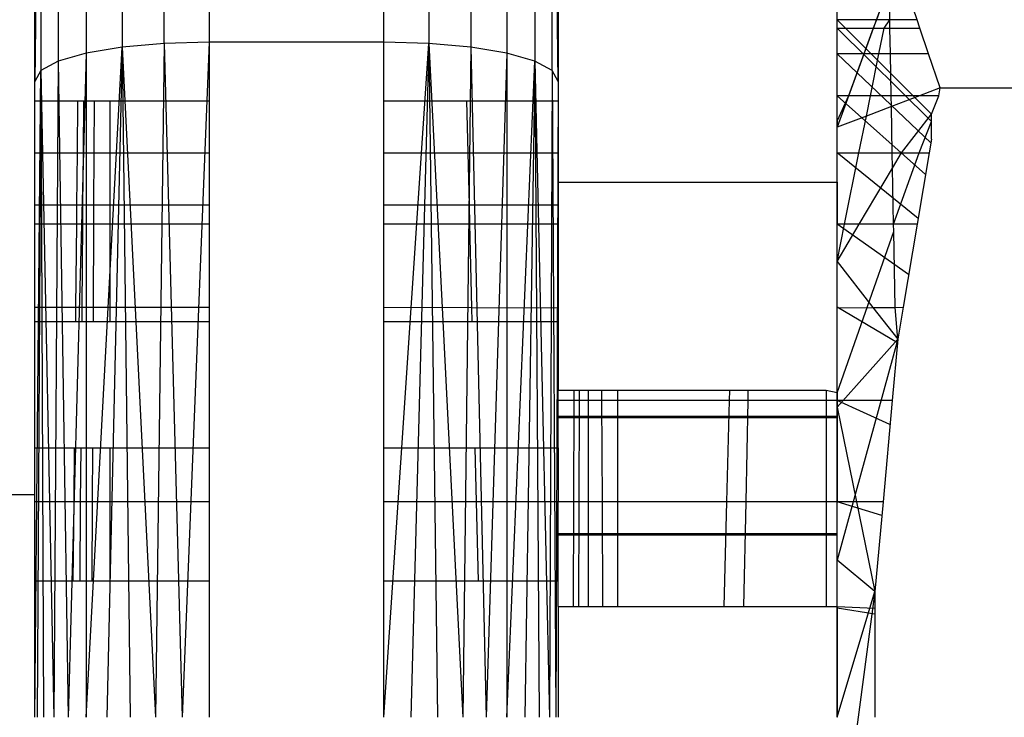
# Model space of a CAD drawing. Units: millimetres. Extents: x 21801 to 28967, y -7629 to 2847.
# Drawn here: x 26218 to 26223, y -3326 to -3322 of the extents above; entities that cross this region are included whole.
import ezdxf

# ---------------------------------------------------------------- set-up
doc = ezdxf.new("R2010")
doc.units = ezdxf.units.MM
doc.layers.add('Strefa bezpieczna', color=8, linetype='Continuous')
doc.dimstyles.get("Standard").update_dxf_attribs({"dimtxt": 180, "dimasz": 200, "dimexe": 0.18, "dimexo": 0.0625, "dimgap": 200, "dimtad": 0, "dimtih": 1, "dimtoh": 1, "dimlfac": 0.001, "dimzin": 0, "dimdsep": 46, "dimtxsty": 'Standard', "dimcen": 0.09, "dimse1": 1, "dimse2": 1, "dimadec": 0, "dimazin": 0, "dimtfac": 1, "dimtdec": 4, "dimtofl": 0, "dimtmove": 0, "dimatfit": 3, "dimfxl": 1, "dimtolj": 1, "dimtzin": 0, "dimarcsym": 0})

# ---------------------------------------------------------------- blocks, each defined once
blk = doc.blocks.new('*D102')
at = {"layer": 'Defpoints', "color": 0}
for p in [(28967.348, 2728.5152), (28967.348, 22.952), (23899.7161, -3606.3744)]:
    blk.add_point(p, dxfattribs=at)
at = {"layer": 'Strefa bezpieczna', "color": 0, "lineweight": -2}
for p, q in [((24099.7161, 2728.5152), (25978.532, 2728.5152)), ((28767.348, 2728.5152), (26888.532, 2728.5152))]:
    blk.add_line(p, q, dxfattribs=at)
at = {"layer": 'Strefa bezpieczna', "color": 0}
for points in [[(24099.7161, 2761.8485), (24099.7161, 2695.1819), (23899.7161, 2728.5152)], [(28767.348, 2695.1819), (28767.348, 2761.8485), (28967.348, 2728.5152)]]:
    blk.add_solid(points, dxfattribs=at)
at = {"layer": 'Strefa bezpieczna', "color": 0, "insert": (26433.532, 2728.5152), "char_height": 180, "attachment_point": 5}
blk.add_mtext('\\A1;5.07', dxfattribs=at)
blk = doc.blocks.new('*D103')
at = {"layer": 'Defpoints', "color": 0}
for p in [(27467.348, 2184.4327), (27467.348, -1491.2688), (25703.8027, -3606.3744)]:
    blk.add_point(p, dxfattribs=at)
at = {"layer": 'Strefa bezpieczna', "color": 0, "lineweight": -2}
for p, q in [((25903.8027, 2184.4327), (26132.98, 2184.4327)), ((27267.348, 2184.4327), (27012.98, 2184.4327))]:
    blk.add_line(p, q, dxfattribs=at)
at = {"layer": 'Strefa bezpieczna', "color": 0}
for points in [[(25903.8027, 2217.7661), (25903.8027, 2151.0994), (25703.8027, 2184.4327)], [(27267.348, 2151.0994), (27267.348, 2217.7661), (27467.348, 2184.4327)]]:
    blk.add_solid(points, dxfattribs=at)
at = {"layer": 'Strefa bezpieczna', "color": 0, "insert": (26572.98, 2184.4327), "char_height": 180, "attachment_point": 5}
blk.add_mtext('\\A1;1.76', dxfattribs=at)
blk = doc.blocks.new('*D104')
at = {"layer": 'Defpoints', "color": 0}
for p in [(26650.8159, 1503.6042), (22039.264, -7629.1369), (26341.3768, -7629.1369)]:
    blk.add_point(p, dxfattribs=at)
at = {"layer": 'Strefa bezpieczna', "color": 0, "lineweight": -2}
for p, q in [((22039.264, 1303.6042), (22039.264, -2772.7663)), ((22039.264, -7429.1369), (22039.264, -3352.7663))]:
    blk.add_line(p, q, dxfattribs=at)
at = {"layer": 'Strefa bezpieczna', "color": 0}
for points in [[(22072.5974, 1303.6042), (22005.9307, 1303.6042), (22039.264, 1503.6042)], [(22005.9307, -7429.1369), (22072.5974, -7429.1369), (22039.264, -7629.1369)]]:
    blk.add_solid(points, dxfattribs=at)
at = {"layer": 'Strefa bezpieczna', "color": 0, "insert": (22039.264, -3062.7663), "char_height": 180, "attachment_point": 5}
blk.add_mtext('\\A1;9.13', dxfattribs=at)
blk = doc.blocks.new('*D105')
at = {"layer": 'Defpoints', "color": 0}
for p in [(26258.86, 1.6256), (23235.8939, -5665.2853), (26441.36, -5665.2853)]:
    blk.add_point(p, dxfattribs=at)
at = {"layer": 'Strefa bezpieczna', "color": 0, "lineweight": -2}
for p, q in [((23235.8939, -198.3744), (23235.8939, -2641.512)), ((23235.8939, -5465.2853), (23235.8939, -3221.512))]:
    blk.add_line(p, q, dxfattribs=at)
at = {"layer": 'Strefa bezpieczna', "color": 0}
for points in [[(23269.2273, -198.3744), (23202.5606, -198.3744), (23235.8939, 1.6256)], [(23202.5606, -5465.2853), (23269.2273, -5465.2853), (23235.8939, -5665.2853)]]:
    blk.add_solid(points, dxfattribs=at)
at = {"layer": 'Strefa bezpieczna', "color": 0, "insert": (23235.8939, -2931.512), "char_height": 180, "attachment_point": 5}
blk.add_mtext('\\A1;5.67', dxfattribs=at)

msp = doc.modelspace()

# ---------------------------------------------------------------- linework, layer by layer
for p, q in [((26218.426, -3322.3298), (26218.426, -3318.6532)), ((26219.9436, -3318.6532), (26219.9436, -3322.3298)), ((26218.1848, -3318.6959), (26218.1848, -3322.3517)), ((26220.1848, -3318.6959), (26220.1848, -3322.3517)), ((26217.9777, -3318.7637), (26217.9777, -3322.3864)), ((26220.3919, -3318.7637), (26220.3919, -3322.3864)), ((26217.8187, -3318.8522), (26217.8187, -3322.4318)), ((26220.5508, -3318.8522), (26220.5508, -3322.4318)), ((26217.7188, -3318.9552), (26217.6848, -3322.5491)), ((26217.7188, -3318.9552), (26217.7188, -3322.4846)), ((26220.6507, -3322.4846), (26220.6507, -3318.9552)), ((26220.6848, -3322.5491), (26220.6507, -3318.9552)), ((26222.6318, -3321.861), (26222.2848, -3322.8104)), ((26222.7438, -3322.1938), (26222.6318, -3321.861)), ((26222.2848, -3322.1938), (26222.2848, -3322.0076)), ((26222.5835, -3321.9933), (26222.5102, -3322.1938)), ((26222.5872, -3322.1938), (26222.5835, -3321.9933)), ((26217.6848, -3322.6583), (26217.6848, -3322.1487)), ((26218.6848, -3322.1487), (26218.6848, -3322.3223)), ((26219.6848, -3322.3223), (26219.6848, -3322.1487)), ((26220.6848, -3322.1487), (26220.6848, -3322.6583)), ((26222.5102, -3322.1938), (26222.2848, -3322.1938)), ((26222.2848, -3322.243), (26222.2848, -3322.1938)), ((26222.2848, -3322.1938), (26222.826, -3322.735)), ((26222.2848, -3322.243), (26222.2848, -3322.1938)), ((26222.2848, -3322.243), (26222.2848, -3322.1938)), ((26222.2848, -3322.243), (26222.4922, -3322.243)), ((26222.2848, -3322.3896), (26222.2848, -3322.243)), ((26222.826, -3322.7776), (26222.2848, -3322.243)), ((26222.2848, -3322.3896), (26222.2848, -3322.243)), ((26222.2848, -3322.3896), (26222.2848, -3322.243)), ((26222.826, -3322.7776), (26222.2848, -3322.243)), ((26222.4922, -3322.243), (26222.4386, -3322.3896)), ((26222.5102, -3322.1938), (26222.4922, -3322.243)), ((26222.4922, -3322.243), (26222.5547, -3322.243)), ((26222.5872, -3322.1938), (26222.5102, -3322.1938)), ((26222.5251, -3322.3896), (26222.5547, -3322.243)), ((26222.5547, -3322.243), (26222.5872, -3322.1938)), ((26222.5547, -3322.243), (26222.5881, -3322.243)), ((26222.7438, -3322.1938), (26222.5872, -3322.1938)), ((26222.5881, -3322.243), (26222.5872, -3322.1938)), ((26222.5881, -3322.243), (26222.7604, -3322.243)), ((26222.5908, -3322.3896), (26222.5881, -3322.243)), ((26222.7604, -3322.243), (26222.7438, -3322.1938)), ((26222.8099, -3322.3896), (26222.7604, -3322.243)), ((26218.1848, -3322.3517), (26217.9777, -3322.3864)), ((26217.9777, -3326.1938), (26218.1848, -3322.3517)), ((26218.1848, -3322.3517), (26218.097, -3326.1938)), ((26218.426, -3322.3298), (26218.1848, -3322.3517)), ((26218.1848, -3322.3517), (26218.3758, -3326.1938)), ((26218.1848, -3322.3517), (26218.2308, -3326.1938)), ((26218.426, -3322.3298), (26218.3758, -3326.1938)), ((26218.6848, -3322.3223), (26218.426, -3322.3298)), ((26218.426, -3322.3298), (26218.5283, -3326.1938)), ((26218.6848, -3322.3223), (26218.5283, -3326.1938)), ((26219.6848, -3322.3223), (26218.6848, -3322.3223)), ((26218.6848, -3322.3223), (26218.6848, -3322.6583)), ((26219.6848, -3322.6583), (26219.6848, -3322.3223)), ((26219.9436, -3322.3298), (26219.6848, -3322.3223)), ((26219.6848, -3326.1938), (26219.9436, -3322.3298)), ((26219.9436, -3322.3298), (26219.8412, -3326.1938)), ((26220.1848, -3322.3517), (26219.9436, -3322.3298)), ((26219.9436, -3322.3298), (26220.1388, -3326.1938)), ((26219.9436, -3322.3298), (26219.9938, -3326.1938)), ((26220.1848, -3322.3517), (26220.1388, -3326.1938)), ((26220.3919, -3322.3864), (26220.1848, -3322.3517)), ((26220.1848, -3322.3517), (26220.2726, -3326.1938)), ((26217.9777, -3322.3864), (26217.8187, -3322.4318)), ((26217.9777, -3322.3864), (26217.8758, -3326.1938)), ((26217.9777, -3322.3864), (26217.9777, -3326.1938)), ((26220.3919, -3322.3864), (26220.2726, -3326.1938)), ((26220.5508, -3322.4318), (26220.3919, -3322.3864)), ((26220.3919, -3322.3864), (26220.3919, -3326.1938)), ((26222.4386, -3322.3896), (26222.2848, -3322.3896)), ((26222.2848, -3322.6298), (26222.2848, -3322.3896)), ((26222.8223, -3322.9008), (26222.2848, -3322.3896)), ((26222.2848, -3322.6298), (26222.2848, -3322.3896)), ((26222.2848, -3322.6298), (26222.2848, -3322.3896)), ((26222.8223, -3322.9008), (26222.2848, -3322.3896)), ((26222.4386, -3322.3896), (26222.3508, -3322.6298)), ((26222.5251, -3322.3896), (26222.4386, -3322.3896)), ((26222.4767, -3322.6298), (26222.5251, -3322.3896)), ((26222.5908, -3322.3896), (26222.5251, -3322.3896)), ((26222.8099, -3322.3896), (26222.5908, -3322.3896)), ((26222.5952, -3322.6298), (26222.5908, -3322.3896)), ((26222.8757, -3322.5844), (26222.8099, -3322.3896)), ((26217.8187, -3322.4318), (26217.7188, -3322.4846)), ((26217.8187, -3322.4318), (26217.7938, -3326.1938)), ((26217.8187, -3322.4318), (26217.8758, -3326.1938)), ((26220.3919, -3326.1938), (26220.5508, -3322.4318)), ((26220.5508, -3322.4318), (26220.4938, -3326.1938)), ((26220.6507, -3322.4846), (26220.5508, -3322.4318)), ((26220.5508, -3322.4318), (26220.6358, -3326.1938)), ((26220.5508, -3322.4318), (26220.5758, -3326.1938)), ((26217.7188, -3322.4846), (26217.6848, -3322.5491)), ((26217.6848, -3326.1938), (26217.7188, -3322.4846)), ((26217.7188, -3322.4846), (26217.6971, -3326.1938)), ((26217.7188, -3322.4846), (26217.7938, -3326.1938)), ((26217.7188, -3322.4846), (26217.7337, -3326.1938)), ((26220.6507, -3322.4846), (26220.6358, -3326.1938)), ((26220.6848, -3322.5491), (26220.6507, -3322.4846)), ((26220.6507, -3322.4846), (26220.6725, -3326.1938)), ((26220.6848, -3322.5491), (26220.6725, -3326.1938)), ((26222.8757, -3322.5844), (26222.7571, -3322.6298)), ((26222.868, -3322.6298), (26222.8757, -3322.5844)), ((26222.8757, -3322.5844), (26228.1939, -3322.5844)), ((26222.2848, -3322.7746), (26222.2848, -3322.6298)), ((26222.3508, -3322.6298), (26222.2848, -3322.6298)), ((26222.3508, -3322.6298), (26222.2848, -3322.7746)), ((26222.7918, -3323.0815), (26222.2848, -3322.6298)), ((26222.2848, -3322.9577), (26222.2848, -3322.6298)), ((26222.2848, -3322.9577), (26222.2848, -3322.6298)), ((26222.7918, -3323.0815), (26222.2848, -3322.6298)), ((26222.4767, -3322.6298), (26222.3508, -3322.6298)), ((26222.4532, -3322.746), (26222.4767, -3322.6298)), ((26222.5952, -3322.6298), (26222.4767, -3322.6298)), ((26222.7571, -3322.6298), (26222.5952, -3322.6298)), ((26222.5964, -3322.6912), (26222.5952, -3322.6298)), ((26222.7571, -3322.6298), (26222.5964, -3322.6912)), ((26222.868, -3322.6298), (26222.7571, -3322.6298)), ((26222.826, -3322.735), (26222.868, -3322.6298)), ((26217.6848, -3322.9577), (26217.6848, -3322.6583)), ((26217.6848, -3322.6583), (26217.9291, -3322.6583)), ((26217.9291, -3322.6583), (26217.9263, -3322.9577)), ((26217.9291, -3322.6583), (26217.9628, -3322.6583)), ((26217.9628, -3322.6583), (26217.9605, -3322.9577)), ((26217.9628, -3322.6583), (26218.0243, -3322.6583)), ((26218.0243, -3322.6583), (26218.0229, -3322.9577)), ((26218.0243, -3322.6583), (26218.1157, -3322.6583)), ((26218.1157, -3322.9577), (26218.1157, -3322.6583)), ((26218.1157, -3322.6583), (26218.6848, -3322.6583)), ((26218.6848, -3322.6583), (26218.6848, -3322.9577)), ((26219.6848, -3322.6583), (26220.1601, -3322.6583)), ((26219.6848, -3322.9577), (26219.6848, -3322.6583)), ((26220.1601, -3322.6583), (26220.6848, -3322.6583)), ((26220.1601, -3322.6583), (26220.1673, -3322.9577)), ((26220.6848, -3322.6583), (26220.6848, -3322.9577)), ((26222.5964, -3322.6912), (26222.4532, -3322.746)), ((26222.6013, -3322.9577), (26222.5964, -3322.6912)), ((26222.4532, -3322.746), (26222.2848, -3322.8104)), ((26222.4105, -3322.9577), (26222.4532, -3322.746)), ((26222.6542, -3322.9577), (26222.826, -3322.735)), ((26222.826, -3322.7776), (26222.826, -3322.735)), ((26222.2848, -3322.7746), (26222.2848, -3322.8104)), ((26222.2848, -3322.9577), (26222.2848, -3322.8104)), ((26222.7552, -3322.9577), (26222.826, -3322.7776)), ((26222.826, -3322.8788), (26222.826, -3322.7776)), ((26222.826, -3322.8788), (26222.8127, -3322.9577)), ((26217.6848, -3323.2549), (26217.6848, -3322.9577)), ((26217.6848, -3322.9577), (26217.9263, -3322.9577)), ((26217.9263, -3322.9577), (26217.9235, -3323.2549)), ((26217.9263, -3322.9577), (26217.9605, -3322.9577)), ((26217.9605, -3322.9577), (26217.9582, -3323.2549)), ((26217.9605, -3322.9577), (26218.0229, -3322.9577)), ((26218.0229, -3322.9577), (26218.0215, -3323.2549)), ((26218.0229, -3322.9577), (26218.1157, -3322.9577)), ((26218.1157, -3323.2549), (26218.1157, -3322.9577)), ((26218.1157, -3322.9577), (26218.6848, -3322.9577)), ((26218.6848, -3322.9577), (26218.6848, -3323.2549)), ((26219.6848, -3322.9577), (26220.1673, -3322.9577)), ((26219.6848, -3323.2549), (26219.6848, -3322.9577)), ((26220.1673, -3322.9577), (26220.6848, -3322.9577)), ((26220.1673, -3322.9577), (26220.1745, -3323.2549)), ((26220.6848, -3322.9577), (26220.6848, -3323.1257)), ((26222.2848, -3322.9577), (26222.4105, -3322.9577)), ((26222.2848, -3323.1257), (26222.2848, -3322.9577)), ((26222.7493, -3323.3335), (26222.2848, -3322.9577)), ((26222.2848, -3323.3654), (26222.2848, -3322.9577)), ((26222.2848, -3323.3654), (26222.2848, -3322.9577)), ((26222.7493, -3323.3335), (26222.2848, -3322.9577)), ((26222.3282, -3323.3654), (26222.4105, -3322.9577)), ((26222.4105, -3322.9577), (26222.6013, -3322.9577)), ((26222.6013, -3322.9577), (26222.6542, -3322.9577)), ((26222.6029, -3323.0443), (26222.6013, -3322.9577)), ((26222.6029, -3323.0443), (26222.6542, -3322.9577)), ((26222.6088, -3323.3654), (26222.7552, -3322.9577)), ((26222.6542, -3322.9577), (26222.7552, -3322.9577)), ((26222.8127, -3322.9577), (26222.7439, -3323.3654)), ((26222.7552, -3322.9577), (26222.8127, -3322.9577)), ((26222.4124, -3323.3654), (26222.6029, -3323.0443)), ((26222.6088, -3323.3654), (26222.6029, -3323.0443)), ((26220.6848, -3323.1257), (26222.2848, -3323.1257)), ((26220.6848, -3323.1257), (26220.6848, -3323.2549)), ((26222.2848, -3323.1257), (26222.2848, -3323.3654)), ((26217.6848, -3323.2549), (26217.9235, -3323.2549)), ((26217.6848, -3323.3654), (26217.6848, -3323.2549)), ((26217.9235, -3323.2549), (26217.9224, -3323.3654)), ((26217.9235, -3323.2549), (26217.9582, -3323.2549)), ((26217.9582, -3323.2549), (26217.9573, -3323.3654)), ((26217.9582, -3323.2549), (26218.0215, -3323.2549)), ((26218.0215, -3323.2549), (26218.021, -3323.3654)), ((26218.0215, -3323.2549), (26218.1157, -3323.2549)), ((26218.1157, -3323.3654), (26218.1157, -3323.2549)), ((26218.1157, -3323.2549), (26218.6848, -3323.2549)), ((26218.6848, -3323.2549), (26218.6848, -3323.3654)), ((26219.6848, -3323.2549), (26220.1745, -3323.2549)), ((26219.6848, -3323.3654), (26219.6848, -3323.2549)), ((26220.1745, -3323.2549), (26220.6848, -3323.2549)), ((26220.1745, -3323.2549), (26220.1772, -3323.3654)), ((26220.6848, -3323.2549), (26220.6848, -3323.3654)), ((26217.9224, -3323.3654), (26217.6848, -3323.3654)), ((26217.6848, -3323.8426), (26217.6848, -3323.3654)), ((26217.9224, -3323.3654), (26217.9179, -3323.8426)), ((26217.9573, -3323.3654), (26217.9224, -3323.3654)), ((26217.9573, -3323.3654), (26217.9536, -3323.8426)), ((26218.021, -3323.3654), (26217.9573, -3323.3654)), ((26218.021, -3323.3654), (26218.0188, -3323.8426)), ((26218.1157, -3323.3654), (26218.021, -3323.3654)), ((26218.1157, -3323.8426), (26218.1157, -3323.3654)), ((26218.6848, -3323.3654), (26218.1157, -3323.3654)), ((26218.6848, -3323.3654), (26218.6848, -3323.8426)), ((26220.1772, -3323.3654), (26219.6848, -3323.3654)), ((26219.6848, -3323.8426), (26219.6848, -3323.3654)), ((26220.6848, -3323.3654), (26220.1772, -3323.3654)), ((26220.1772, -3323.3654), (26220.1887, -3323.8443)), ((26220.6848, -3323.3654), (26220.6848, -3323.846)), ((26222.2848, -3323.5805), (26222.4124, -3323.3654)), ((26222.2848, -3323.5805), (26222.3282, -3323.3654)), ((26222.2848, -3323.5805), (26222.2848, -3323.3654)), ((26222.3282, -3323.3654), (26222.2848, -3323.3654)), ((26222.695, -3323.6554), (26222.2848, -3323.3654)), ((26222.2848, -3323.8426), (26222.2848, -3323.3654)), ((26222.2848, -3323.8426), (26222.2848, -3323.3654)), ((26222.695, -3323.6554), (26222.2848, -3323.3654)), ((26222.4124, -3323.3654), (26222.3282, -3323.3654)), ((26222.6088, -3323.3654), (26222.4124, -3323.3654)), ((26222.7439, -3323.3654), (26222.6088, -3323.3654)), ((26222.6096, -3323.4087), (26222.6088, -3323.3654)), ((26222.7439, -3323.3654), (26222.6634, -3323.8426)), ((26222.2848, -3324.3332), (26222.6096, -3323.4087)), ((26222.6176, -3323.8431), (26222.6096, -3323.4087)), ((26222.2848, -3323.846), (26222.2848, -3323.5805)), ((26222.2848, -3323.5805), (26222.4906, -3323.8442)), ((26217.6848, -3323.9238), (26217.6848, -3323.8426)), ((26217.6848, -3323.8426), (26217.9179, -3323.8426)), ((26217.9179, -3323.8426), (26217.9171, -3323.9238)), ((26217.9179, -3323.8426), (26217.9536, -3323.8426)), ((26217.9536, -3323.8426), (26217.953, -3323.9238)), ((26217.9536, -3323.8426), (26218.0188, -3323.8426)), ((26218.0188, -3323.8426), (26218.0184, -3323.9238)), ((26218.0188, -3323.8426), (26218.1157, -3323.8426)), ((26218.1157, -3323.9238), (26218.1157, -3323.8426)), ((26218.1157, -3323.8426), (26218.6848, -3323.8426)), ((26218.6848, -3323.8426), (26218.6848, -3323.9238)), ((26219.6848, -3323.8426), (26220.1887, -3323.8443)), ((26219.6848, -3323.9238), (26219.6848, -3323.8426)), ((26220.1887, -3323.8443), (26220.6848, -3323.846)), ((26220.1887, -3323.8443), (26220.1906, -3323.9238)), ((26220.6848, -3323.846), (26220.6848, -3323.9238)), ((26222.6307, -3324.046), (26222.2848, -3323.8426)), ((26222.2848, -3324.3778), (26222.2848, -3323.8426)), ((26222.2848, -3324.3778), (26222.2848, -3323.8426)), ((26222.6307, -3324.046), (26222.2848, -3323.8426)), ((26222.2848, -3323.846), (26222.4906, -3323.8442)), ((26222.2848, -3324.3332), (26222.2848, -3323.846)), ((26222.4906, -3323.8442), (26222.6176, -3323.8431)), ((26222.4906, -3323.8442), (26222.6325, -3324.0261)), ((26222.6176, -3323.8431), (26222.6634, -3323.8426)), ((26222.6325, -3324.0261), (26222.6176, -3323.8431)), ((26222.6634, -3323.8426), (26222.6325, -3324.0261)), ((26217.6848, -3324.6487), (26217.6848, -3323.9238)), ((26217.6848, -3323.9238), (26217.9171, -3323.9238)), ((26217.9171, -3323.9238), (26217.953, -3323.9238)), ((26217.953, -3323.9238), (26218.0184, -3323.9238)), ((26218.0184, -3323.9238), (26218.1157, -3323.9238)), ((26218.1157, -3323.9238), (26218.6848, -3323.9238)), ((26218.6848, -3323.9238), (26218.6848, -3324.6487)), ((26219.6848, -3323.9238), (26220.1906, -3323.9238)), ((26219.6848, -3324.6487), (26219.6848, -3323.9238)), ((26220.1906, -3323.9238), (26220.6848, -3323.9238)), ((26220.6848, -3323.9238), (26220.6848, -3324.3192)), ((26222.2848, -3324.415), (26222.6325, -3324.0261)), ((26222.6325, -3324.0261), (26222.2848, -3325.2933)), ((26222.2848, -3324.415), (26222.6325, -3324.0261)), ((26222.6325, -3324.0261), (26222.6007, -3324.3778)), ((26220.7776, -3324.3192), (26220.6848, -3324.3192)), ((26220.6848, -3324.3778), (26220.6848, -3324.3192)), ((26220.7774, -3324.3778), (26220.7776, -3324.3192)), ((26220.8072, -3324.3192), (26220.7776, -3324.3192)), ((26220.807, -3324.3778), (26220.8072, -3324.3192)), ((26220.8587, -3324.3192), (26220.8072, -3324.3192)), ((26220.8587, -3324.3778), (26220.8587, -3324.3192)), ((26220.9346, -3324.3192), (26220.8587, -3324.3192)), ((26220.9346, -3324.3192), (26220.9348, -3324.3778)), ((26221.0264, -3324.3192), (26220.9346, -3324.3192)), ((26221.0264, -3324.3192), (26221.0264, -3324.3778)), ((26221.6671, -3324.3192), (26221.0264, -3324.3192)), ((26221.6671, -3324.3192), (26221.6656, -3324.3778)), ((26221.7739, -3324.3192), (26221.6671, -3324.3192)), ((26221.7739, -3324.3192), (26221.7727, -3324.3778)), ((26222.2222, -3324.3192), (26221.7739, -3324.3192)), ((26222.2222, -3324.3192), (26222.2222, -3324.3778)), ((26222.2848, -3324.3332), (26222.2222, -3324.3192)), ((26222.2848, -3324.3332), (26222.2848, -3324.3778)), ((26220.7774, -3324.3778), (26220.6848, -3324.3778)), ((26220.6848, -3324.6487), (26220.6848, -3324.3778)), ((26220.7752, -3324.9577), (26220.7774, -3324.3778)), ((26220.807, -3324.3778), (26220.7774, -3324.3778)), ((26220.8056, -3324.9577), (26220.807, -3324.3778)), ((26220.8587, -3324.3778), (26220.807, -3324.3778)), ((26220.8587, -3324.9577), (26220.8587, -3324.3778)), ((26220.9348, -3324.3778), (26220.8587, -3324.3778)), ((26220.9348, -3324.3778), (26220.9369, -3324.9577)), ((26221.0264, -3324.3778), (26220.9348, -3324.3778)), ((26221.0264, -3324.3778), (26221.0264, -3324.9577)), ((26221.6656, -3324.3778), (26221.0264, -3324.3778)), ((26221.6656, -3324.3778), (26221.651, -3324.9577)), ((26221.7727, -3324.3778), (26221.6656, -3324.3778)), ((26221.7727, -3324.3778), (26221.7609, -3324.9577)), ((26222.2222, -3324.3778), (26221.7727, -3324.3778)), ((26222.2222, -3324.3778), (26222.2223, -3324.9577)), ((26222.2848, -3324.3778), (26222.2222, -3324.3778)), ((26222.6007, -3324.3778), (26222.2848, -3324.3778)), ((26222.2848, -3324.3778), (26222.2848, -3324.9577)), ((26222.5883, -3324.5156), (26222.2848, -3324.3778)), ((26222.2848, -3324.9577), (26222.2848, -3324.3778)), ((26222.2848, -3324.9577), (26222.2848, -3324.3778)), ((26222.5883, -3324.5156), (26222.2848, -3324.3778)), ((26222.6007, -3324.3778), (26222.5483, -3324.9577)), ((26222.2848, -3324.415), (26222.5018, -3325.4725)), ((26220.6848, -3324.468), (26222.2848, -3324.468)), ((26220.6848, -3324.4755), (26222.2848, -3324.4755)), ((26217.6848, -3324.6487), (26217.9102, -3324.6487)), ((26217.6848, -3324.9154), (26217.6848, -3324.6487)), ((26217.9102, -3324.6487), (26217.9073, -3324.9577)), ((26217.9102, -3324.6487), (26217.9473, -3324.6487)), ((26217.9473, -3324.6487), (26217.9449, -3324.9577)), ((26217.9473, -3324.6487), (26218.0151, -3324.6487)), ((26218.0151, -3324.6487), (26218.0137, -3324.9577)), ((26218.0151, -3324.6487), (26218.1158, -3324.6487)), ((26218.1158, -3324.9577), (26218.1158, -3324.6487)), ((26218.1158, -3324.6487), (26218.6848, -3324.6487)), ((26218.6848, -3324.6487), (26218.6848, -3324.9577)), ((26219.6848, -3324.6487), (26220.2081, -3324.6487)), ((26219.6848, -3324.9577), (26219.6848, -3324.6487)), ((26220.2081, -3324.6487), (26220.6848, -3324.6487)), ((26220.2081, -3324.6487), (26220.2156, -3324.9577)), ((26220.6848, -3324.6487), (26220.6848, -3324.9577)), ((26205.6848, -3324.9154), (26217.6848, -3324.9154)), ((26217.6848, -3324.9577), (26217.6848, -3324.9154)), ((26217.6848, -3325.4116), (26217.6848, -3324.9577)), ((26217.9073, -3324.9577), (26217.6848, -3324.9577)), ((26217.9073, -3324.9577), (26217.903, -3325.4116)), ((26217.9449, -3324.9577), (26217.9073, -3324.9577)), ((26217.9449, -3324.9577), (26217.9414, -3325.4116)), ((26218.0137, -3324.9577), (26217.9449, -3324.9577)), ((26218.0137, -3324.9577), (26218.0116, -3325.4116)), ((26218.1158, -3324.9577), (26218.0137, -3324.9577)), ((26218.1158, -3325.4116), (26218.1158, -3324.9577)), ((26218.6848, -3324.9577), (26218.1158, -3324.9577)), ((26218.6848, -3324.9577), (26218.6848, -3325.4116)), ((26220.2156, -3324.9577), (26219.6848, -3324.9577)), ((26219.6848, -3325.4116), (26219.6848, -3324.9577)), ((26220.2156, -3324.9577), (26220.2266, -3325.4116)), ((26220.6848, -3324.9577), (26220.2156, -3324.9577)), ((26220.7752, -3324.9577), (26220.6848, -3324.9577)), ((26220.6848, -3325.4116), (26220.6848, -3324.9577)), ((26220.7728, -3325.5589), (26220.7752, -3324.9577)), ((26220.8056, -3324.9577), (26220.7752, -3324.9577)), ((26220.8042, -3325.5589), (26220.8056, -3324.9577)), ((26220.8587, -3324.9577), (26220.8056, -3324.9577)), ((26220.8588, -3325.5589), (26220.8587, -3324.9577)), ((26220.9369, -3324.9577), (26220.8587, -3324.9577)), ((26220.9369, -3324.9577), (26220.9391, -3325.5589)), ((26221.0264, -3324.9577), (26220.9369, -3324.9577)), ((26221.0264, -3324.9577), (26221.0264, -3325.5589)), ((26221.651, -3324.9577), (26221.0264, -3324.9577)), ((26221.651, -3324.9577), (26221.6358, -3325.5589)), ((26221.7609, -3324.9577), (26221.651, -3324.9577)), ((26221.7609, -3324.9577), (26221.7486, -3325.5589)), ((26222.2223, -3324.9577), (26221.7609, -3324.9577)), ((26222.2223, -3324.9577), (26222.2223, -3325.5589)), ((26222.2848, -3324.9577), (26222.2223, -3324.9577)), ((26222.5483, -3324.9577), (26222.2848, -3324.9577)), ((26222.2848, -3325.5589), (26222.2848, -3324.9577)), ((26222.5412, -3325.0369), (26222.2848, -3324.9577)), ((26222.2848, -3325.5681), (26222.2848, -3324.9577)), ((26222.2848, -3325.5681), (26222.2848, -3324.9577)), ((26222.5412, -3325.0369), (26222.2848, -3324.9577)), ((26222.5483, -3324.9577), (26222.5018, -3325.4725)), ((26220.6848, -3325.1393), (26222.2848, -3325.1393)), ((26220.6848, -3325.1472), (26222.2848, -3325.1472)), ((26222.5018, -3325.4725), (26222.2848, -3325.2933)), ((26222.5018, -3325.4725), (26222.2848, -3325.2933)), ((26217.6848, -3325.4116), (26217.903, -3325.4116)), ((26217.6848, -3326.1938), (26217.6848, -3325.4116)), ((26217.903, -3325.4116), (26217.9414, -3325.4116)), ((26217.9414, -3325.4116), (26218.0116, -3325.4116)), ((26218.0116, -3325.4116), (26218.1158, -3325.4116)), ((26218.1158, -3325.4116), (26218.6848, -3325.4116)), ((26218.6848, -3325.4116), (26218.6848, -3326.1938)), ((26219.6848, -3325.4116), (26220.2266, -3325.4116)), ((26219.6848, -3326.1938), (26219.6848, -3325.4116)), ((26220.2266, -3325.4116), (26220.6848, -3325.4116)), ((26220.6848, -3325.5589), (26220.6848, -3325.4116)), ((26222.2848, -3326.1938), (26222.5018, -3325.4725)), ((26222.5018, -3325.4725), (26222.2848, -3327.0943)), ((26222.2848, -3326.1938), (26222.5018, -3325.4725)), ((26222.5018, -3325.4725), (26222.5018, -3325.5681)), ((26220.6848, -3325.5589), (26220.6848, -3326.1938)), ((26220.6848, -3325.5589), (26220.7728, -3325.5589)), ((26220.7728, -3325.5589), (26220.8042, -3325.5589)), ((26220.8042, -3325.5589), (26220.8588, -3325.5589)), ((26220.8588, -3325.5589), (26220.9391, -3325.5589)), ((26220.9391, -3325.5589), (26221.0264, -3325.5589)), ((26221.0264, -3325.5589), (26221.6358, -3325.5589)), ((26221.6358, -3325.5589), (26221.7486, -3325.5589)), ((26221.7486, -3325.5589), (26222.2223, -3325.5589)), ((26222.2223, -3325.5589), (26222.2848, -3325.5589)), ((26222.2848, -3325.5589), (26222.5018, -3325.5681)), ((26222.2848, -3325.5589), (26222.2848, -3326.1938)), ((26222.5018, -3325.602), (26222.2848, -3325.5681)), ((26222.2848, -3326.1938), (26222.2848, -3325.5681)), ((26222.2848, -3326.1938), (26222.2848, -3325.5681)), ((26222.5018, -3325.602), (26222.2848, -3325.5681)), ((26222.5018, -3325.5681), (26222.5019, -3326.1938))]:
    msp.add_line(p, q)

# ---------------------------------------------------------------- dimensions: what is measured, and where the dimension line sits
at = {"layer": 'Strefa bezpieczna'}
for base, p1, p2, picture, middle in [((28967.348, 2728.5152), (23899.7161, -3606.3744), (28967.348, 22.952), '*D102', (26433.532, 2728.5152)), ((27467.348, 2184.4327), (25703.8027, -3606.3744), (27467.348, -1491.2688), '*D103', (26572.98, 2184.4327))]:
    dim = msp.add_linear_dim(base=base, p1=p1, p2=p2, dimstyle='Standard', dxfattribs=at)
    dim.commit()
    dim.dimension.update_dxf_attribs({"geometry": picture, "text_midpoint": middle, "dimtype": 160})
for base, p1, p2, picture, middle in [((22039.264, -7629.1369), (26650.8159, 1503.6042), (26341.3768, -7629.1369), '*D104', (22039.264, -3062.7663)), ((23235.8939, -5665.2853), (26258.86, 1.6256), (26441.36, -5665.2853), '*D105', (23235.8939, -2931.512))]:
    dim = msp.add_linear_dim(base=base, p1=p1, p2=p2, angle=90, dimstyle='Standard', dxfattribs=at)
    dim.commit()
    dim.dimension.update_dxf_attribs({"geometry": picture, "text_midpoint": middle, "dimtype": 160})

doc.saveas('drawing.dxf')
